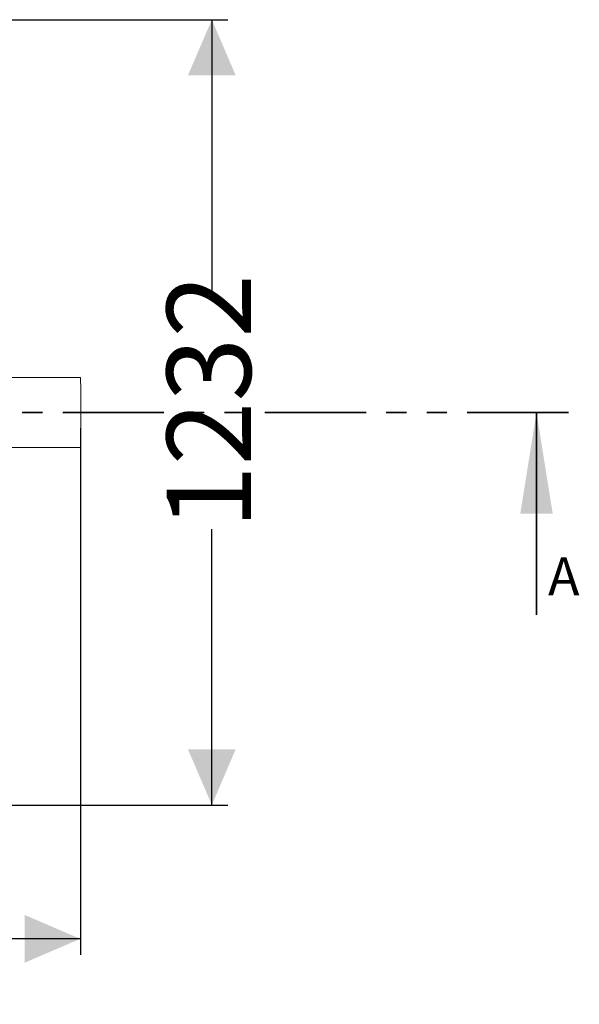
# Model space of a CAD drawing. Units: millimetres. Extents: x 1039 to 31440, y 165 to 4963.
# Drawn here: x 5434 to 6312, y 165 to 1710 of the extents above; entities that cross this region are included whole.
import ezdxf

# ---------------------------------------------------------------- set-up
doc = ezdxf.new("R2010")
doc.units = ezdxf.units.MM
doc.header["$LTSCALE"] = 25
doc.linetypes.add('PHANTOM', pattern=[12.7, 6.35, -1.27, 1.27, -1.27, 1.27, -1.27])
doc.layers.add('MAßLINIE_MAßZEICHNUNGEN', color=7, linetype='Continuous')
doc.styles.add('SLDTEXTSTYLE0', font='TXT', dxfattribs={"width": 0.7})
doc.dimstyles.new('SLDDIMSTYLE0', dxfattribs={"dimtxt": 132.291667, "dimasz": 87.5, "dimexe": 0, "dimexo": 0.0625, "dimgap": 33.072917, "dimtad": 0, "dimdec": 0, "dimrnd": 1e-09, "dimzin": 12, "dimdsep": 46, "dimtxsty": 'SLDTEXTSTYLE0', "dimsah": 1, "dimcen": 0.09, "dimadec": 0, "dimazin": 3, "dimtfac": 1, "dimtdec": 0, "dimtofl": 0, "dimtmove": 0, "dimatfit": 3, "dimfxl": 0, "dimfrac": 2, "dimtolj": 1, "dimtzin": 12, "dimarcsym": 0})

# ---------------------------------------------------------------- blocks, each defined once
blk = doc.blocks.new('_D')
at = {"layer": 'MAßLINIE_MAßZEICHNUNGEN', "color": 7}
for p, q in [((5529, 1068.8), (5529, 242.6)), ((4066.9, 596.7), (4066.9, 242.6)), ((4066.9, 267.6), (4604.4, 267.6)), ((5529, 267.6), (4978.5, 267.6))]:
    blk.add_line(p, q, dxfattribs=at)
for points in [[(4066.9, 267.6), (4154.4, 230.1), (4154.4, 305.1)], [(5529, 267.6), (5441.5, 305.1), (5441.5, 230.1)]]:
    blk.add_solid(points, dxfattribs=at)
at = {"layer": 'MAßLINIE_MAßZEICHNUNGEN', "color": 7, "insert": (4604.4, 338.4), "char_height": 132.29, "attachment_point": 1, "style": 'SLDTEXTSTYLE0'}
blk.add_mtext('1462', dxfattribs=at)
blk = doc.blocks.new('_D_3')
at = {"layer": 'MAßLINIE_MAßZEICHNUNGEN', "color": 7}
for p, q in [((4760, 1710.1), (5760.4, 1710.1)), ((5735.4, 1710.1), (5735.4, 1277.1)), ((5735.4, 477.6), (5735.4, 910.6)), ((4918.1, 477.6), (5760.4, 477.6))]:
    blk.add_line(p, q, dxfattribs=at)
for points in [[(5735.4, 1710.1), (5697.9, 1622.6), (5772.9, 1622.6)], [(5735.4, 477.6), (5772.9, 565.1), (5697.9, 565.1)]]:
    blk.add_solid(points, dxfattribs=at)
at = {"layer": 'MAßLINIE_MAßZEICHNUNGEN', "color": 7, "insert": (5664.6, 910.6), "char_height": 132.29, "attachment_point": 1, "rotation": 90, "style": 'SLDTEXTSTYLE0'}
blk.add_mtext('1232', dxfattribs=at)

msp = doc.modelspace()

# ---------------------------------------------------------------- linework, layer by layer
at = {"color": 7, "linetype": 'Continuous', "lineweight": 18}
for p, q in [((5529, 1148.8), (5408, 1148.8)), ((5394.4, 1038.8), (5529, 1038.8))]:
    msp.add_line(p, q, dxfattribs=at)
at = {"color": 7, "linetype": 'PHANTOM', "lineweight": 35}
msp.add_line((6295, 1093.8), (1098.6, 1093.8), dxfattribs=at)
at = {"color": 7, "linetype": 'Continuous', "lineweight": 35}
msp.add_line((6245, 776.3), (6245, 1093.8), dxfattribs=at)
at = {"color": 7, "linetype": 'Continuous', "lineweight": 18, "flags": 128}
msp.add_lwpolyline([(5529, 1148.8), (5529, 1148.8), (5529.1, 1148.7), (5529.2, 1148.1), (5529.2, 1147.2), (5529.3, 1146), (5529.4, 1144.4), (5529.4, 1142.5), (5529.5, 1140.2), (5529.6, 1137.7), (5529.6, 1134.9), (5529.7, 1131.8), (5529.7, 1128.5), (5529.8, 1124.9), (5529.8, 1121.2), (5529.8, 1117.3), (5529.9, 1113.2), (5529.9, 1109), (5529.9, 1104.7), (5529.9, 1100.3), (5529.9, 1095.9), (5529.9, 1091.5), (5529.9, 1087), (5529.9, 1082.7), (5529.9, 1078.4), (5529.9, 1074.2), (5529.8, 1070.1), (5529.8, 1066.2), (5529.8, 1062.5), (5529.7, 1058.9), (5529.7, 1055.6), (5529.6, 1052.6), (5529.6, 1049.8), (5529.5, 1047.3), (5529.4, 1045.1), (5529.4, 1043.2), (5529.3, 1041.6), (5529.2, 1040.4), (5529.2, 1039.5), (5529.1, 1039), (5529, 1038.8)], dxfattribs=at)
at = {"color": 7, "linetype": 'Continuous', "lineweight": 35}
msp.add_solid([(6245, 1093.8), (6219.6, 935.1), (6270.4, 935.1)], dxfattribs=at)

# ---------------------------------------------------------------- texts
at = {"color": 7, "linetype": 'Continuous', "insert": (6263.1, 866.1), "char_height": 59.5, "attachment_point": 1, "style": 'SLDTEXTSTYLE0'}
msp.add_mtext('A', dxfattribs=at)

# ---------------------------------------------------------------- dimensions: what is measured, and where the dimension line sits
at = {"layer": 'MAßLINIE_MAßZEICHNUNGEN', "color": 7}
dim = msp.add_linear_dim(base=(5735.3824, 477.6076), p1=(4734.9874, 1710.09), p2=(4893.0603, 477.6076), angle=90, dimstyle='SLDDIMSTYLE0', dxfattribs=at)
dim.commit()
dim.dimension.update_dxf_attribs({"geometry": '_D_3', "text_midpoint": (5735.3824, 1093.8488), "dimtype": 160})
dim = msp.add_linear_dim(base=(5529, 267.6), p1=(4066.9, 621.7), p2=(5529, 1093.8), dimstyle='SLDDIMSTYLE0', dxfattribs=at)
dim.commit()
dim.dimension.update_dxf_attribs({"geometry": '_D', "text_midpoint": (4791.5, 267.6), "dimtype": 160})

doc.saveas('drawing.dxf')
